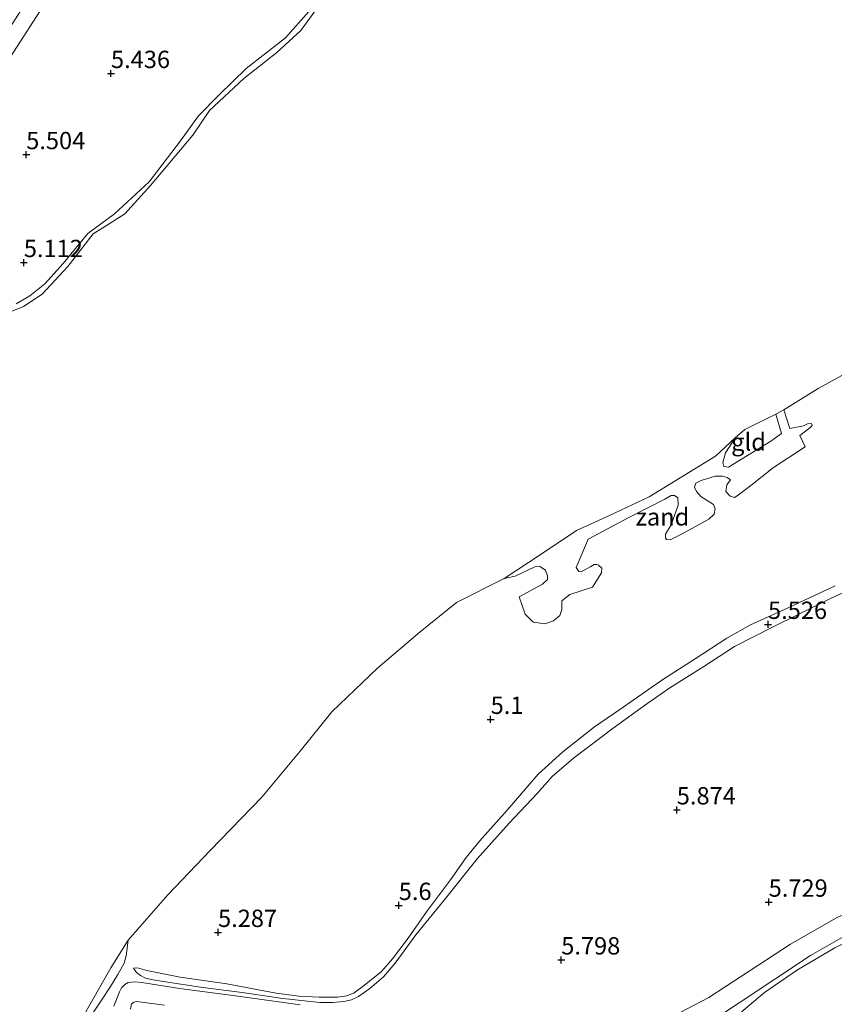
# Model space of a CAD drawing. Units: metres. Extents: x 159998 to 170008, y 424998 to 428099.
# Drawn here: x 161597 to 161715, y 426321 to 426463 of the extents above; entities that cross this region are included whole.
import ezdxf
from ezdxf.enums import TextEntityAlignment as Align

# ---------------------------------------------------------------- set-up
doc = ezdxf.new("R2010")
doc.units = ezdxf.units.M
doc.linetypes.add('IE-TERREINAFSCHEIDING', pattern=[10, 8, -2])
doc.layers.get('0').update_dxf_attribs({"lineweight": 25})
doc.layers.add('B-ME-GW-HOOGTEPUNT-S-B1', color=10, linetype='Continuous')
for name, color, linetype, lineweight in [('B-ME-GW-KRUINLIJN-L-B1', 93, 'Continuous', 18), ('B-ME-GW-TEENLIJN-L-B1', 93, 'Continuous', 18), ('B-ME-IE-GRASLAND-GV-B6', 93, 'Continuous', 18), ('B-ME-IE-GRONDWERKLIJN-GROND_INGERICHT-GV-B6', 253, 'Continuous', 18), ('B-ME-IE-GRONDWERKLIJN-GROND_NIETINGERICHT-GV-B6', 253, 'Continuous', 18), ('B-ME-IE-TERREINAFSCHEIDING-HOUTWAL-GV-B6', 8, 'IE-TERREINAFSCHEIDING-NATUURLIJK-HOUTWAL', 18), ('B-ME-IE-TERREINAFSCHEIDING-RASTERHEKWERK-L-B1', 8, 'IE-TERREINAFSCHEIDING', 18), ('B-ME-OG-WATER-GV-B6', 153, 'Continuous', 18), ('B-ME-VH-VERH_SOORT-HALF_VERHARDING-GV-B6', 8, 'IE-TERREINAFSCHEIDING-NATUURLIJK-HOUTWAL', 18)]:
    doc.layers.add(name, color=color, linetype=linetype, lineweight=lineweight)
doc.styles.add('NLCS-ISO', font='NLCS-ISO.TTF')
doc.linetypes.add('IE-TERREINAFSCHEIDING-NATUURLIJK-HOUTWAL', pattern='A,7,-1.5,[67,NLCS.SHX,S=0.75,R=45,X=0,Y=0],-1.5,7,-1.5,[70,NLCS.SHX,S=0.75,R=0,X=0,Y=0],-1.5', length=20)

# ---------------------------------------------------------------- blocks, each defined once
blk = doc.blocks.new('hoogtepunt')
for p, q in [((-0.5, 0), (0.5, 0)), ((0, 0.5), (0, -0.5))]:
    blk.add_line(p, q)

msp = doc.modelspace()

# ---------------------------------------------------------------- linework, layer by layer
at = {"layer": 'B-ME-GW-KRUINLIJN-L-B1'}
for points in [[(161721.055, 426382.651, 5.771), (161714.457, 426379.581, 5.725), (161709.881, 426377.327, 5.712), (161706.098, 426375.463, 5.734), (161700.619, 426372.651, 5.793), (161696.19, 426369.799, 5.8), (161691.28, 426366.702, 5.796), (161687.956, 426364.386, 5.794), (161683.082, 426360.896, 5.805), (161677.377, 426356.548, 5.801), (161674.29, 426353.894, 5.801), (161672.136, 426351.472, 5.811), (161668.108, 426347.162, 5.839), (161663.484, 426342.018, 5.85), (161658.929, 426336.332, 5.921), (161654.611, 426331.079, 5.871), (161651.641, 426326.968, 5.854), (161649.952, 426325.022, 5.833), (161648.011, 426323.33, 5.714), (161646.376, 426322.189, 5.701), (161645.327, 426321.701, 5.7), (161644.249, 426321.469, 5.688), (161642.666, 426321.303, 5.671), (161640.763, 426321.285, 5.629), (161638.546, 426321.526, 5.6), (161635.428, 426321.887, 5.609), (161629.573, 426322.758, 5.616), (161623.546, 426323.504, 5.635), (161618.489, 426324.288, 5.623), (161616.716, 426324.575, 5.601), (161615.643, 426324.821, 5.584), (161614.904, 426325.212, 5.569), (161614.342, 426325.614, 5.554), (161613.867, 426326.247, 5.46)], [(161613.123, 426330.315, 4.899), (161612.823, 426328.027, 5.165), (161612.541, 426326.967, 5.26), (161611.65, 426325.343, 5.359), (161610.581, 426323.604, 5.45), (161609.38, 426321.799, 5.45), (161607.947, 426319.641, 5.417), (161607.552, 426318.523, 5.416), (161606.981, 426316.968, 5.412), (161605.464, 426312.693, 5.429), (161603.116, 426305.815, 5.482)]]:
    msp.add_polyline3d(points, dxfattribs=at)
at = {"layer": 'B-ME-GW-TEENLIJN-L-B1'}
msp.add_polyline3d([(161613.867, 426326.247, 5.46), (161614.478, 426326.333, 5.383), (161615.827, 426325.921, 5.312), (161620.644, 426324.985, 5.245), (161627.355, 426324.006, 5.239), (161634.478, 426322.641, 5.347), (161637.775, 426322.222, 5.354), (161640.698, 426322.091, 5.358), (161643.319, 426322.09, 5.362), (161644.663, 426322.253, 5.356), (161645.73, 426322.698, 5.369), (161647.233, 426323.81, 5.392), (161649.684, 426325.791, 5.434), (161651.278, 426327.586, 5.461), (161653.515, 426330.591, 5.502), (161656.178, 426334.38, 5.553), (161659.648, 426339.008, 5.515), (161661.892, 426342.235, 5.342), (161663.79, 426344.564, 5.273), (161667.81, 426349.083, 5.245), (161672.293, 426354.253, 5.194), (161675.829, 426357.466, 5.184), (161680.424, 426361.105, 5.175), (161684.056, 426363.602, 5.174), (161690.283, 426367.903, 5.176), (161694.919, 426370.905, 5.212), (161699.52, 426373.898, 5.204), (161702.901, 426375.799, 5.191), (161708.446, 426378.314, 5.177), (161715.135, 426381.452, 5.183)], dxfattribs=at)
at = {"layer": 'B-ME-IE-GRASLAND-GV-B6'}
for points in [[(161936.474, 426440.348, 5.58), (161909.752, 426428.974, 5.355), (161887.55, 426419.685, 5.501), (161873.718, 426413.664, 5.524), (161868.638, 426410.78, 5.535), (161858.734, 426405.241, 5.456), (161853.311, 426402.085, 5.614), (161837.638, 426392.801, 5.614), (161820.001, 426382.46, 5.603), (161807.55, 426374.896, 5.67), (161794.721, 426367.676, 5.648), (161787.879, 426364.623, 5.648), (161774.118, 426359.11, 5.648), (161756.852, 426351.372, 5.839), (161751.316, 426349.062, 5.892), (161746.824, 426347.464, 5.892), (161732.778, 426341.328, 5.816), (161719.638, 426335.616, 5.794), (161715.201, 426333.472, 5.805), (161708.702, 426329.725, 5.861), (161696.911, 426322.037, 5.828), (161690.667, 426318.735, 5.884)], [(161607.947, 426319.641, 5.417), (161609.38, 426321.799, 5.45), (161610.581, 426323.604, 5.45), (161611.65, 426325.343, 5.359), (161612.541, 426326.967, 5.26), (161612.823, 426328.027, 5.165), (161613.123, 426330.315, 4.899), (161618.855, 426336.852, 4.899), (161624.994, 426343.299, 4.899), (161632.396, 426350.928, 4.899), (161637.949, 426357.569, 4.899), (161642.516, 426363.231, 4.899), (161649.16, 426369.577, 4.899), (161655.245, 426374.815, 4.899), (161660.502, 426379.023, 4.899), (161667.374, 426382.476, 4.899), (161668.978, 426382.825, 4.988), (161671.796, 426384.192, 5), (161672.514, 426384.213, 5.008), (161673.321, 426383.668, 5.017), (161673.646, 426382.857, 5.034), (161673.624, 426382.332, 5.038), (161672.884, 426381.662, 4.999), (161669.532, 426379.833, 4.981), (161670.385, 426377.328, 5.002), (161671.403, 426376.316, 5.008), (161671.584, 426376.207, 5.029), (161673.26, 426375.928, 5.054), (161674.489, 426376.355, 5.055), (161675.41, 426377.146, 5.056), (161675.683, 426378.028, 5.056), (161675.683, 426379.275, 5.052), (161676.822, 426380.202, 5.057), (161680.123, 426381.224, 5.065), (161681.423, 426383.289, 5.069), (161681.452, 426383.986, 5.067), (161680.984, 426384.409, 5.072), (161680.727, 426384.492, 5.074), (161680.348, 426384.488, 5.069), (161679.862, 426384.239, 5.058), (161678.477, 426383.444, 5.054), (161678.134, 426383.501, 5.055), (161677.762, 426384.084, 5.056), (161678.586, 426386.01, 5.1), (161679.513, 426388.177, 5.044), (161685.379, 426391.293, 5.01), (161690.559, 426393.915, 5.017), (161691.489, 426394.444, 5.017), (161691.967, 426394.47, 5.014), (161692.406, 426394.135, 5.01), (161692.48, 426393.052, 5.009), (161691.466, 426390.226, 5.008), (161690.672, 426388.88, 5.01), (161690.656, 426388.359, 5.014), (161690.807, 426388.095, 5.014), (161691.307, 426388.047, 5.014), (161693.051, 426388.946, 5.018), (161696.877, 426391.055, 5.015), (161697.656, 426391.753, 5.01), (161697.818, 426392.551, 5.01), (161697.579, 426393.165, 5.007), (161695.761, 426394.316, 5.006), (161695.138, 426395.032, 4.999), (161694.856, 426395.667, 4.998), (161695.041, 426396.221, 5.002), (161695.781, 426396.632, 5.01), (161697.836, 426397.268, 5.028), (161698.888, 426397.247, 5.03), (161699.548, 426397.083, 5.033), (161700.009, 426396.705, 5.035), (161699.506, 426395.999, 5.037), (161699.345, 426395.063, 5.04), (161699.957, 426394.346, 5.04), (161700.586, 426394.193, 5.04), (161700.966, 426394.409, 5.04), (161702.97, 426395.916, 5.081), (161706.249, 426398.498, 5.072), (161710.809, 426401.506, 5.033), (161710.018, 426403.124, 5.023), (161711.452, 426404.211, 5.034), (161711.789, 426404.576, 5.03), (161711.701, 426404.851, 5.025), (161711.159, 426404.814, 5.022), (161710.578, 426404.5, 5.016), (161708.606, 426404.109, 4.984), (161707.704, 426406.802, 4.899), (161712.68, 426409.92, 4.899), (161720.142, 426413.997, 4.899)], [(161721.055, 426382.651, 5.771), (161714.457, 426379.581, 5.725), (161709.881, 426377.327, 5.712), (161706.098, 426375.463, 5.734), (161700.619, 426372.651, 5.793), (161696.19, 426369.799, 5.8), (161691.28, 426366.702, 5.796), (161687.956, 426364.386, 5.794), (161683.082, 426360.896, 5.805), (161677.377, 426356.548, 5.801), (161674.29, 426353.894, 5.801), (161672.136, 426351.472, 5.811), (161668.108, 426347.162, 5.839), (161663.484, 426342.018, 5.85), (161658.929, 426336.332, 5.921), (161654.611, 426331.079, 5.871), (161651.641, 426326.968, 5.854), (161649.952, 426325.022, 5.833), (161648.011, 426323.33, 5.714), (161646.376, 426322.189, 5.701), (161645.327, 426321.701, 5.7), (161644.249, 426321.469, 5.688), (161642.666, 426321.303, 5.671), (161640.763, 426321.285, 5.629), (161638.546, 426321.526, 5.6), (161635.428, 426321.887, 5.609), (161629.573, 426322.758, 5.616), (161623.546, 426323.504, 5.635), (161618.489, 426324.288, 5.623), (161616.716, 426324.575, 5.601), (161615.643, 426324.821, 5.584), (161614.904, 426325.212, 5.569), (161614.342, 426325.614, 5.554), (161613.867, 426326.247, 5.46), (161614.478, 426326.333, 5.383), (161615.827, 426325.921, 5.312), (161620.644, 426324.985, 5.245), (161627.355, 426324.006, 5.239), (161634.478, 426322.641, 5.347), (161637.775, 426322.222, 5.354), (161640.698, 426322.091, 5.358), (161643.319, 426322.09, 5.362), (161644.663, 426322.253, 5.356), (161645.73, 426322.698, 5.369), (161647.233, 426323.81, 5.392), (161649.684, 426325.791, 5.434), (161651.278, 426327.586, 5.461), (161653.515, 426330.591, 5.502), (161656.178, 426334.38, 5.553), (161659.648, 426339.008, 5.515), (161661.892, 426342.235, 5.342), (161663.79, 426344.564, 5.273), (161667.81, 426349.083, 5.245), (161672.293, 426354.253, 5.194), (161675.829, 426357.466, 5.184), (161680.424, 426361.105, 5.175), (161684.056, 426363.602, 5.174), (161690.283, 426367.903, 5.176), (161694.919, 426370.905, 5.212), (161699.52, 426373.898, 5.204), (161702.901, 426375.799, 5.191), (161708.446, 426378.314, 5.177), (161715.135, 426381.452, 5.183)], [(161715.135, 426381.452, 5.183), (161708.446, 426378.314, 5.177), (161702.901, 426375.799, 5.191), (161699.52, 426373.898, 5.204), (161694.919, 426370.905, 5.212), (161690.283, 426367.903, 5.176), (161684.056, 426363.602, 5.174), (161680.424, 426361.105, 5.175), (161675.829, 426357.466, 5.184), (161672.293, 426354.253, 5.194), (161667.81, 426349.083, 5.245), (161663.79, 426344.564, 5.273), (161661.892, 426342.235, 5.342), (161659.648, 426339.008, 5.515), (161656.178, 426334.38, 5.553), (161653.515, 426330.591, 5.502), (161651.278, 426327.586, 5.461), (161649.684, 426325.791, 5.434), (161647.233, 426323.81, 5.392), (161645.73, 426322.698, 5.369), (161644.663, 426322.253, 5.356), (161643.319, 426322.09, 5.362), (161640.698, 426322.091, 5.358), (161637.775, 426322.222, 5.354), (161634.478, 426322.641, 5.347), (161627.355, 426324.006, 5.239), (161620.644, 426324.985, 5.245), (161615.827, 426325.921, 5.312), (161614.478, 426326.333, 5.383), (161613.867, 426326.247, 5.46), (161614.342, 426325.614, 5.554), (161614.904, 426325.212, 5.569), (161615.643, 426324.821, 5.584), (161616.716, 426324.575, 5.601), (161618.489, 426324.288, 5.623), (161623.546, 426323.504, 5.635), (161629.573, 426322.758, 5.616), (161635.428, 426321.887, 5.609), (161638.546, 426321.526, 5.6), (161640.763, 426321.285, 5.629), (161642.666, 426321.303, 5.671), (161644.249, 426321.469, 5.688), (161645.327, 426321.701, 5.7), (161646.376, 426322.189, 5.701), (161648.011, 426323.33, 5.714), (161649.952, 426325.022, 5.833), (161651.641, 426326.968, 5.854), (161654.611, 426331.079, 5.871), (161658.929, 426336.332, 5.921), (161663.484, 426342.018, 5.85), (161668.108, 426347.162, 5.839), (161672.136, 426351.472, 5.811), (161674.29, 426353.894, 5.801), (161677.377, 426356.548, 5.801), (161683.082, 426360.896, 5.805), (161687.956, 426364.386, 5.794), (161691.28, 426366.702, 5.796), (161696.19, 426369.799, 5.8), (161700.619, 426372.651, 5.793), (161706.098, 426375.463, 5.734), (161709.881, 426377.327, 5.712), (161714.457, 426379.581, 5.725), (161721.055, 426382.651, 5.771)], [(161696.131, 426317.844, 5.906), (161711.577, 426328.082, 5.805), (161717.312, 426331.344, 5.783), (161729.242, 426336.722, 5.603), (161744.971, 426343.61, 5.85), (161748.891, 426345.194, 5.873), (161755.315, 426347.045, 5.895), (161757.718, 426347.63, 5.895), (161770.654, 426348.002, 7.346), (161784.306, 426348.089, 8.854), (161788.034, 426347.789, 9.259), (161792.153, 426346.573, 9.776), (161794.708, 426345.757, 9.889), (161797.471, 426344.621, 9.72), (161799.023, 426343.267, 9.54), (161800.957, 426340.254, 9), (161802.242, 426337.822, 8.82)], [(161613.123, 426330.315, 4.899), (161612.823, 426328.027, 5.165), (161612.541, 426326.967, 5.26), (161611.65, 426325.343, 5.359), (161610.581, 426323.604, 5.45), (161609.38, 426321.799, 5.45), (161607.947, 426319.641, 5.417), (161607.552, 426318.523, 5.416), (161606.981, 426316.968, 5.412), (161605.464, 426312.693, 5.429), (161603.116, 426305.815, 5.482), (161601.514, 426306.585, 4.899), (161604.035, 426312.535, 4.899), (161606.413, 426318.946, 4.899), (161610.634, 426326.318, 4.899), (161613.123, 426330.315, 4.899)], [(161715.061, 426329.195, 5.922), (161709.708, 426326.016, 5.832), (161704.927, 426322.75, 5.989), (161701.866, 426320.177, 6.102)], [(161637.923, 426320.952, 5.619), (161628.623, 426322.251, 5.609), (161620.538, 426323.341, 5.622), (161615.076, 426324.182, 5.592), (161614.066, 426324.27, 5.592), (161613.119, 426324.181, 5.589), (161612.618, 426323.884, 5.587), (161612.135, 426323.401, 5.586), (161611.857, 426322.858, 5.577), (161611.04, 426320.795, 5.584)], [(161613.433, 426320.348, 5.662), (161613.615, 426321.135, 5.669), (161613.985, 426321.37, 5.67), (161614.331, 426321.447, 5.669), (161614.728, 426321.418, 5.671), (161618.344, 426320.924, 5.676)]]:
    msp.add_polyline3d(points, dxfattribs=at)
at = {"layer": 'B-ME-IE-GRONDWERKLIJN-GROND_INGERICHT-GV-B6'}
for points in [[(161594.758, 426455.612, 5.194), (161602.68, 426467.953, 5.187)], [(161639.194, 426464.286, 4.994), (161635.842, 426460.489, 4.981), (161630.138, 426456.063, 4.978), (161626.238, 426452.289, 4.995), (161623.277, 426449.263, 5.011), (161620.69, 426445.628, 5.019), (161616.138, 426439.721, 5.021), (161611.143, 426435.099, 5.03), (161607.321, 426432.248, 5.022), (161603.74, 426427.936, 5.022), (161601.074, 426425.025, 5.022), (161598.948, 426423.29, 5.005), (161596.944, 426422.101, 5.006)], [(161706.572, 426406.2, 4.899), (161707.38, 426403.402, 5.025), (161705.866, 426402.293, 5.046), (161699.741, 426398.555, 4.993), (161699.089, 426398.668, 4.991), (161698.937, 426399.211, 4.987), (161699.322, 426400.623, 4.985), (161700.706, 426402.76, 4.899), (161702.089, 426403.972, 4.899), (161706.572, 426406.2, 4.899)], [(161701.866, 426320.177, 6.102), (161704.927, 426322.75, 5.989), (161709.708, 426326.016, 5.832), (161715.061, 426329.195, 5.922), (161721.261, 426332.264, 5.865), (161731.831, 426336.651, 6), (161751.166, 426344.374, 6.102), (161757.574, 426346.489, 6.057), (161764.78, 426346.672, 7.013), (161783.896, 426347.042, 9.184), (161789.268, 426347.029, 9.882), (161790.666, 426346.443, 10.021)]]:
    msp.add_polyline3d(points, dxfattribs=at)
at = {"layer": 'B-ME-IE-GRONDWERKLIJN-GROND_NIETINGERICHT-GV-B6'}
for points in [[(161640.117, 426464.395, 4.899), (161638.027, 426461.547, 4.899), (161634.547, 426458.378, 4.899), (161629.808, 426454.631, 4.899), (161624.851, 426450.019, 4.899), (161622.448, 426446.445, 4.899), (161616.358, 426439.211, 4.899), (161612.637, 426435.106, 4.899), (161609.852, 426433.319, 4.899), (161608.081, 426432.213, 4.899), (161604.398, 426427.513, 4.899), (161600.712, 426423.536, 4.899), (161597.997, 426421.737, 4.899), (161595.525, 426420.734, 4.899), (161591.157, 426417.748, 4.899), (161590.507, 426416.67, 4.899), (161590.246, 426414.882, 4.899), (161587.796, 426411.542, 4.899), (161582.73, 426404.99, 4.899), (161580.04, 426400.527, 4.899)], [(161596.944, 426422.101, 5.006), (161598.948, 426423.29, 5.005), (161601.074, 426425.025, 5.022), (161603.74, 426427.936, 5.022), (161607.321, 426432.248, 5.022), (161611.143, 426435.099, 5.03), (161616.138, 426439.721, 5.021), (161620.69, 426445.628, 5.019), (161623.277, 426449.263, 5.011), (161626.238, 426452.289, 4.995), (161630.138, 426456.063, 4.978), (161635.842, 426460.489, 4.981), (161639.194, 426464.286, 4.994)], [(161706.572, 426406.2, 4.899), (161707.704, 426406.802, 4.899), (161708.606, 426404.109, 4.984), (161710.578, 426404.5, 5.016), (161711.159, 426404.814, 5.022), (161711.701, 426404.851, 5.025), (161711.789, 426404.576, 5.03), (161711.452, 426404.211, 5.034), (161710.018, 426403.124, 5.023), (161710.809, 426401.506, 5.033), (161706.249, 426398.498, 5.072), (161702.97, 426395.916, 5.081), (161700.966, 426394.409, 5.04), (161700.586, 426394.193, 5.04), (161699.957, 426394.346, 5.04), (161699.345, 426395.063, 5.04), (161699.506, 426395.999, 5.037), (161700.009, 426396.705, 5.035), (161699.548, 426397.083, 5.033), (161698.888, 426397.247, 5.03), (161697.836, 426397.268, 5.028), (161695.781, 426396.632, 5.01), (161695.041, 426396.221, 5.002), (161694.856, 426395.667, 4.998), (161695.138, 426395.032, 4.999), (161695.761, 426394.316, 5.006), (161697.579, 426393.165, 5.007), (161697.818, 426392.551, 5.01), (161697.656, 426391.753, 5.01), (161696.877, 426391.055, 5.015), (161693.051, 426388.946, 5.018), (161691.307, 426388.047, 5.014), (161690.807, 426388.095, 5.014), (161690.656, 426388.359, 5.014), (161690.672, 426388.88, 5.01), (161691.466, 426390.226, 5.008), (161692.48, 426393.052, 5.009), (161692.406, 426394.135, 5.01), (161691.967, 426394.47, 5.014), (161691.489, 426394.444, 5.017), (161690.559, 426393.915, 5.017), (161685.379, 426391.293, 5.01), (161679.513, 426388.177, 5.044), (161678.586, 426386.01, 5.1), (161677.762, 426384.084, 5.056), (161678.134, 426383.501, 5.055), (161678.477, 426383.444, 5.054), (161679.862, 426384.239, 5.058), (161680.348, 426384.488, 5.069), (161680.727, 426384.492, 5.074), (161680.984, 426384.409, 5.072), (161681.452, 426383.986, 5.067), (161681.423, 426383.289, 5.069), (161680.123, 426381.224, 5.065), (161676.822, 426380.202, 5.057), (161675.683, 426379.275, 5.052), (161675.683, 426378.028, 5.056), (161675.41, 426377.146, 5.056), (161674.489, 426376.355, 5.055), (161673.26, 426375.928, 5.054), (161671.584, 426376.207, 5.029), (161671.403, 426376.316, 5.008), (161670.385, 426377.328, 5.002), (161669.532, 426379.833, 4.981), (161672.884, 426381.662, 4.999), (161673.624, 426382.332, 5.038), (161673.646, 426382.857, 5.034), (161673.321, 426383.668, 5.017), (161672.514, 426384.213, 5.008), (161671.796, 426384.192, 5), (161668.978, 426382.825, 4.988), (161667.374, 426382.476, 4.899), (161672.705, 426386.008, 4.899), (161677.798, 426389.43, 4.899), (161682.584, 426391.575, 4.899), (161688.295, 426394.26, 4.899), (161697.858, 426400.137, 4.899), (161700.706, 426402.76, 4.899), (161699.322, 426400.623, 4.985), (161698.937, 426399.211, 4.987), (161699.089, 426398.668, 4.991), (161699.741, 426398.555, 4.993), (161705.866, 426402.293, 5.046), (161707.38, 426403.402, 5.025), (161706.572, 426406.2, 4.899)]]:
    msp.add_polyline3d(points, dxfattribs=at)
at = {"layer": 'B-ME-IE-TERREINAFSCHEIDING-HOUTWAL-GV-B6'}
msp.add_polyline3d([(161602.68, 426467.953, 5.187), (161594.758, 426455.612, 5.194), (161587.194, 426444.295, 5.221), (161578.341, 426431.469, 5.207), (161571.958, 426421.96, 5.323), (161569.31, 426419.289, 5.196), (161564.886, 426412.62, 5.209), (161560.179, 426404.62, 5.202), (161559.297, 426401.263, 5.26), (161557.145, 426397.437, 5.26), (161553.979, 426394.099, 5.164), (161552.486, 426391.635, 5.164), (161551.532, 426391.735, 5.061), (161550.365, 426392.515, 4.903), (161552.797, 426396.667, 4.903), (161560.393, 426408.797, 4.903), (161567.326, 426420.222, 4.903), (161579.793, 426438.018, 4.903), (161593.394, 426457.88, 4.903), (161604.018, 426474.502, 4.903)], dxfattribs=at)
at = {"layer": 'B-ME-IE-TERREINAFSCHEIDING-RASTERHEKWERK-L-B1'}
msp.add_polyline3d([(161790.666, 426346.443, 10.021), (161789.268, 426347.029, 9.882), (161783.896, 426347.042, 9.184), (161764.78, 426346.672, 7.013), (161757.574, 426346.489, 6.057), (161751.166, 426344.374, 6.102), (161731.831, 426336.651, 6), (161721.261, 426332.264, 5.865), (161715.061, 426329.195, 5.922), (161709.708, 426326.016, 5.832), (161704.927, 426322.75, 5.989), (161701.866, 426320.177, 6.102), (161698.567, 426316.587, 6.192), (161692.179, 426307.746, 5.978)], dxfattribs=at)
at = {"layer": 'B-ME-OG-WATER-GV-B6'}
for points in [[(161804.082, 426466.629, 4.899), (161797.356, 426461.734, 4.899), (161789.917, 426456.538, 4.899), (161781.193, 426450.832, 4.899), (161771.766, 426444.804, 4.899), (161762.274, 426438.723, 4.899), (161757.682, 426435.398, 4.899), (161754.118, 426433.683, 4.899), (161747.139, 426429.605, 4.899), (161739.763, 426425.166, 4.899), (161734.331, 426422.819, 4.899), (161727.96, 426419.314, 4.899), (161720.142, 426413.997, 4.899), (161712.68, 426409.92, 4.899), (161707.704, 426406.802, 4.899), (161706.572, 426406.2, 4.899), (161702.089, 426403.972, 4.899), (161700.706, 426402.76, 4.899)], [(161595.525, 426420.734, 4.899), (161597.997, 426421.737, 4.899), (161600.712, 426423.536, 4.899), (161604.398, 426427.513, 4.899), (161608.081, 426432.213, 4.899), (161609.852, 426433.319, 4.899), (161612.637, 426435.106, 4.899), (161616.358, 426439.211, 4.899), (161622.448, 426446.445, 4.899), (161624.851, 426450.019, 4.899), (161629.808, 426454.631, 4.899), (161634.547, 426458.378, 4.899), (161638.027, 426461.547, 4.899), (161640.117, 426464.395, 4.899)], [(161700.706, 426402.76, 4.899), (161697.858, 426400.137, 4.899), (161688.295, 426394.26, 4.899), (161682.584, 426391.575, 4.899), (161677.798, 426389.43, 4.899), (161672.705, 426386.008, 4.899), (161667.374, 426382.476, 4.899), (161660.502, 426379.023, 4.899), (161655.245, 426374.815, 4.899), (161649.16, 426369.577, 4.899), (161642.516, 426363.231, 4.899), (161637.949, 426357.569, 4.899), (161632.396, 426350.928, 4.899), (161624.994, 426343.299, 4.899), (161618.855, 426336.852, 4.899), (161613.123, 426330.315, 4.899), (161610.634, 426326.318, 4.899), (161606.413, 426318.946, 4.899), (161604.035, 426312.535, 4.899), (161601.514, 426306.585, 4.899), (161525.733, 426342.1, 4.899)]]:
    msp.add_polyline3d(points, dxfattribs=at)
at = {"layer": 'B-ME-VH-VERH_SOORT-HALF_VERHARDING-GV-B6'}
for points in [[(161690.667, 426318.735, 5.884), (161696.911, 426322.037, 5.828), (161708.702, 426329.725, 5.861), (161715.201, 426333.472, 5.805), (161719.638, 426335.616, 5.794), (161732.778, 426341.328, 5.816), (161746.824, 426347.464, 5.892), (161751.316, 426349.062, 5.892)], [(161717.312, 426331.344, 5.783), (161711.577, 426328.082, 5.805), (161696.131, 426317.844, 5.906)], [(161611.04, 426320.795, 5.584), (161611.857, 426322.858, 5.577), (161612.135, 426323.401, 5.586), (161612.618, 426323.884, 5.587), (161613.119, 426324.181, 5.589), (161614.066, 426324.27, 5.592), (161615.076, 426324.182, 5.592), (161620.538, 426323.341, 5.622), (161628.623, 426322.251, 5.609), (161637.923, 426320.952, 5.619)], [(161618.344, 426320.924, 5.676), (161614.728, 426321.418, 5.671), (161614.331, 426321.447, 5.669), (161613.985, 426321.37, 5.67), (161613.615, 426321.135, 5.669), (161613.433, 426320.348, 5.662)]]:
    msp.add_polyline3d(points, dxfattribs=at)

# ---------------------------------------------------------------- block references
at = {"layer": 'B-ME-GW-HOOGTEPUNT-S-B1', "rotation": 90}
for p in [(161610.639, 426455.356, 5.436), (161610.639, 426455.356, 5.436), (161598.409, 426443.649, 5.504), (161598.409, 426443.649, 5.504), (161598.064, 426428.075, 5.112), (161598.064, 426428.075, 5.112), (161705.443, 426375.867, 5.526), (161705.443, 426375.867, 5.526), (161665.42, 426362.161, 5.1), (161665.42, 426362.161, 5.1), (161692.279, 426349.102, 5.874), (161692.279, 426349.102, 5.874), (161652.16, 426335.311, 5.6), (161652.16, 426335.311, 5.6), (161705.535, 426335.791, 5.729), (161705.535, 426335.791, 5.729), (161626.086, 426331.421, 5.287), (161626.086, 426331.421, 5.287), (161675.607, 426327.455, 5.798), (161675.607, 426327.455, 5.798)]:
    msp.add_blockref('hoogtepunt', p, dxfattribs=at)

# ---------------------------------------------------------------- texts
at = {"layer": 'B-ME-GW-HOOGTEPUNT-S-B1', "ltscale": 0.2, "style": 'NLCS-ISO'}
for s, p in [('5.436', (161610.639, 426455.356, 5.436)), ('5.436', (161610.639, 426455.356, 5.436)), ('5.504', (161598.409, 426443.649, 5.504)), ('5.504', (161598.409, 426443.649, 5.504)), ('5.112', (161598.064, 426428.075, 5.112)), ('5.112', (161598.064, 426428.075, 5.112)), ('5.526', (161705.443, 426375.867, 5.526)), ('5.526', (161705.443, 426375.867, 5.526)), ('5.1', (161665.42, 426362.161, 5.1)), ('5.1', (161665.42, 426362.161, 5.1)), ('5.874', (161692.279, 426349.102, 5.874)), ('5.874', (161692.279, 426349.102, 5.874)), ('5.6', (161652.16, 426335.311, 5.6)), ('5.6', (161652.16, 426335.311, 5.6)), ('5.729', (161705.535, 426335.791, 5.729)), ('5.729', (161705.535, 426335.791, 5.729)), ('5.287', (161626.086, 426331.421, 5.287)), ('5.287', (161626.086, 426331.421, 5.287)), ('5.798', (161675.607, 426327.455, 5.798)), ('5.798', (161675.607, 426327.455, 5.798))]:
    msp.add_text(s, height=2.5, dxfattribs=at).set_placement(p, align=Align.BOTTOM_LEFT)
at = {"layer": 'B-ME-IE-GRONDWERKLIJN-GROND_INGERICHT-GV-B6', "ltscale": 0.2, "style": 'NLCS-ISO'}
msp.add_text('gld', height=2.5, dxfattribs=at).set_placement((161702.627, 426402.188), align=Align.MIDDLE_CENTER)
at = {"layer": 'B-ME-IE-GRONDWERKLIJN-GROND_NIETINGERICHT-GV-B6', "ltscale": 0.2, "style": 'NLCS-ISO'}
msp.add_text('zand', height=2.5, dxfattribs=at).set_placement((161690.207, 426391.376), align=Align.MIDDLE_CENTER)

doc.saveas('drawing.dxf')
